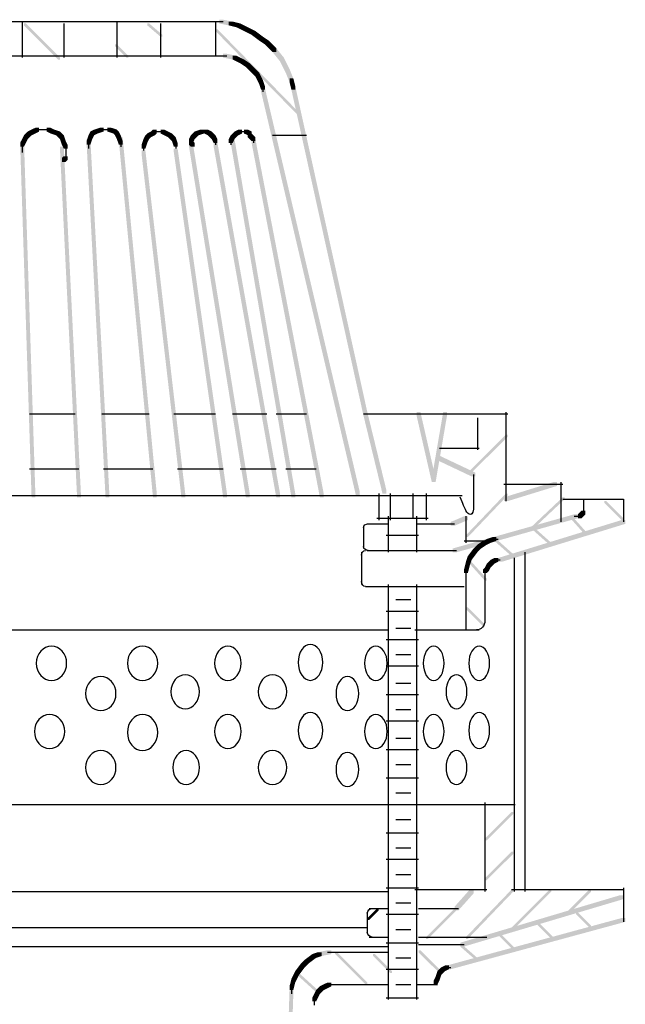
# Model space of a CAD drawing. Extents: x 14 to 144, y 122 to 270.
# Drawn here: x 111 to 138, y 150 to 193 of the extents above; entities that cross this region are included whole.
import ezdxf

# ---------------------------------------------------------------- set-up
doc = ezdxf.new("R2010")
doc.units = 0
doc.header["$MEASUREMENT"] = 0
doc.layers.add('LAYER_1', color=160, linetype='Continuous')

# ---------------------------------------------------------------- blocks, each defined once
blk = doc.blocks.new('AI9-BLK7')
at = {"layer": 'LAYER_1', "color": 7}
blk.add_line((18.034, 7.451), (19.135, 7.451), dxfattribs=at)
blk = doc.blocks.new('AI9-BLK5')
at = {"layer": 'LAYER_1'}
for points in [[(12.446, 7.154), (12.615, 7.154), (12.615, 6.985), (12.277, 6.731), (12.107, 6.731), (12.107, 6.9)], [(12.7, 7.239), (12.869, 7.239), (12.869, 7.07), (12.615, 6.985), (12.446, 6.985), (12.446, 7.154)], [(13.123, 7.324), (13.293, 7.324), (13.293, 7.154), (12.869, 7.07), (12.7, 7.07), (12.7, 7.239)], [(11.938, 6.731), (12.107, 6.731), (12.107, 6.562), (11.853, 6.223), (11.684, 6.223), (11.684, 6.392)], [(12.023, 6.816), (12.192, 6.816), (12.192, 6.646), (12.107, 6.562), (11.938, 6.562), (11.938, 6.731)], [(12.107, 6.9), (12.277, 6.9), (12.277, 6.731), (12.192, 6.646), (12.023, 6.646), (12.023, 6.816)], [(11.684, 6.392), (11.853, 6.392), (11.853, 6.223), (11.684, 5.884), (11.515, 5.884), (11.515, 6.054)], [(11.515, 6.054), (11.684, 6.054), (11.684, 5.884), (11.599, 5.546), (11.43, 5.546), (11.43, 5.715)], [(12.954, 5.8), (13.123, 5.8), (13.123, 5.63), (12.954, 5.546), (12.784, 5.546), (12.784, 5.715)], [(13.123, 5.884), (13.293, 5.884), (13.293, 5.715), (13.123, 5.63), (12.954, 5.63), (12.954, 5.8)], [(11.43, 5.546), (11.599, 5.546), (11.599, 5.376), (11.176, -7.324), (11.006, -7.324), (11.006, -7.155)], [(12.531, 5.376), (12.7, 5.376), (12.7, 5.207), (12.615, 5.038), (12.446, 5.038), (12.446, 5.207)], [(12.615, 5.546), (12.784, 5.546), (12.784, 5.376), (12.7, 5.207), (12.531, 5.207), (12.531, 5.376)], [(12.7, 5.63), (12.869, 5.63), (12.869, 5.461), (12.784, 5.376), (12.615, 5.376), (12.615, 5.546)], [(12.784, 5.715), (12.954, 5.715), (12.954, 5.546), (12.869, 5.461), (12.7, 5.461), (12.7, 5.63)]]:
    blk.add_hatch(color=7, dxfattribs=at).paths.add_polyline_path(points, is_closed=False)
at = {"layer": 'LAYER_1', "color": 7}
for p, q in [((13.123, 7.239), (13.462, 7.239)), ((13.293, 7.239), (15.833, 7.239)), ((13.123, 5.8), (13.462, 5.8)), ((13.293, 5.8), (13.547, 5.8)), ((13.462, 5.8), (15.833, 5.8)), ((17.103, 5.8), (18.034, 5.8)), ((11.515, 5.715), (11.515, 5.376)), ((12.531, 5.207), (12.531, 4.953)), ((12.531, 5.122), (12.531, 4.868))]:
    blk.add_line(p, q, dxfattribs=at)
blk = doc.blocks.new('AI9-BLK4')
at = {"layer": 'LAYER_1'}
for points in [[(14.859, 14.139), (14.944, 14.139), (16.298, 12.785), (16.298, 12.7), (16.214, 12.7), (14.859, 14.055)], [(13.166, 13.208), (13.25, 13.208), (14.182, 12.361), (14.182, 12.277), (14.097, 12.277), (13.166, 13.123)]]:
    blk.add_hatch(color=7, dxfattribs=at).paths.add_polyline_path(points, is_closed=False)
blk = doc.blocks.new('AI9-BLK1')
at = {"layer": 'LAYER_1'}
for points in [[(11.811, 34.84), (11.98, 34.84), (12.404, 34.756), (12.404, 34.586), (12.234, 34.586), (11.811, 34.671)], [(12.234, 34.756), (12.404, 34.756), (12.742, 34.671), (12.742, 34.502), (12.573, 34.502), (12.234, 34.586)], [(3.09, 34.671), (3.175, 34.671), (4.699, 33.147), (4.699, 33.062), (4.614, 33.062), (3.09, 34.586)], [(8.594, 34.671), (8.678, 34.671), (9.271, 34.163), (9.271, 34.078), (9.187, 34.078), (8.594, 34.586)], [(11.642, 34.417), (11.726, 34.417), (15.452, 30.607), (15.452, 30.522), (15.367, 30.522), (11.642, 34.332)], [(12.573, 34.671), (12.742, 34.671), (13.081, 34.502), (13.081, 34.332), (12.912, 34.332), (12.573, 34.502)], [(12.912, 34.502), (13.081, 34.502), (13.42, 34.332), (13.42, 34.163), (13.25, 34.163), (12.912, 34.332)], [(13.25, 34.332), (13.42, 34.332), (13.759, 34.078), (13.759, 33.909), (13.589, 33.909), (13.25, 34.163)], [(13.589, 34.078), (13.759, 34.078), (14.012, 33.909), (14.012, 33.74), (13.843, 33.74), (13.589, 33.909)], [(13.843, 33.909), (14.012, 33.909), (14.182, 33.74), (14.182, 33.57), (14.012, 33.57), (13.843, 33.74)], [(7.154, 33.74), (7.239, 33.74), (7.747, 33.232), (7.747, 33.147), (7.662, 33.147), (7.154, 33.655)], [(14.012, 33.74), (14.182, 33.74), (14.351, 33.57), (14.351, 33.401), (14.182, 33.401), (14.012, 33.57)], [(14.182, 33.57), (14.351, 33.57), (14.69, 33.147), (14.69, 32.978), (14.52, 32.978), (14.182, 33.401)], [(11.98, 33.316), (12.15, 33.316), (12.573, 33.232), (12.573, 33.062), (12.404, 33.062), (11.98, 33.147)], [(12.404, 33.232), (12.573, 33.232), (12.912, 33.062), (12.912, 32.893), (12.742, 32.893), (12.404, 33.062)], [(12.742, 33.062), (12.912, 33.062), (13.166, 32.893), (13.166, 32.724), (12.996, 32.724), (12.742, 32.893)], [(14.52, 33.147), (14.69, 33.147), (14.944, 32.639), (14.944, 32.47), (14.774, 32.47), (14.52, 32.978)], [(12.996, 32.893), (13.166, 32.893), (13.335, 32.724), (13.335, 32.554), (13.166, 32.554), (12.996, 32.724)], [(13.166, 32.724), (13.335, 32.724), (13.42, 32.639), (13.42, 32.47), (13.25, 32.47), (13.166, 32.554)], [(13.25, 32.639), (13.42, 32.639), (13.589, 32.47), (13.589, 32.3), (13.42, 32.3), (13.25, 32.47)], [(14.774, 32.639), (14.944, 32.639), (15.113, 32.216), (15.113, 32.046), (14.944, 32.046), (14.774, 32.47)], [(13.42, 32.47), (13.589, 32.47), (13.759, 32.131), (13.759, 31.962), (13.589, 31.962), (13.42, 32.3)], [(13.589, 32.131), (13.759, 32.131), (13.843, 31.877), (13.843, 31.708), (13.674, 31.708), (13.589, 31.962)], [(14.944, 32.216), (15.113, 32.216), (15.198, 31.877), (15.198, 31.708), (15.028, 31.708), (14.944, 32.046)], [(13.674, 31.792), (13.843, 31.792), (18.076, 13.759), (18.076, 13.589), (17.907, 13.589), (13.674, 31.623)], [(15.028, 31.877), (15.198, 31.877), (18.415, 17.314), (18.415, 17.145), (18.246, 17.145), (15.028, 31.708)], [(3.429, 29.93), (3.598, 29.93), (3.598, 29.76), (3.429, 29.676), (3.26, 29.676), (3.26, 29.845)], [(3.598, 30.014), (3.768, 30.014), (3.768, 29.845), (3.598, 29.76), (3.429, 29.76), (3.429, 29.93)], [(4.106, 30.014), (4.276, 30.014), (4.445, 29.93), (4.445, 29.76), (4.276, 29.76), (4.106, 29.845)], [(4.276, 29.93), (4.445, 29.93), (4.699, 29.845), (4.699, 29.676), (4.53, 29.676), (4.276, 29.76)], [(6.223, 29.93), (6.392, 29.93), (6.392, 29.76), (6.223, 29.676), (6.054, 29.676), (6.054, 29.845)], [(6.477, 30.014), (6.646, 30.014), (6.646, 29.845), (6.392, 29.76), (6.223, 29.76), (6.223, 29.93)], [(6.816, 30.014), (6.985, 30.014), (7.239, 29.93), (7.239, 29.76), (7.07, 29.76), (6.816, 29.845)], [(7.07, 29.93), (7.239, 29.93), (7.324, 29.845), (7.324, 29.676), (7.154, 29.676), (7.07, 29.76)], [(8.848, 29.93), (9.017, 29.93), (9.017, 29.76), (8.932, 29.676), (8.763, 29.676), (8.763, 29.845)], [(9.187, 29.93), (9.356, 29.93), (9.525, 29.845), (9.525, 29.676), (9.356, 29.676), (9.187, 29.76)], [(10.964, 29.93), (11.134, 29.93), (11.134, 29.76), (10.88, 29.676), (10.71, 29.676), (10.71, 29.845)], [(11.134, 29.93), (11.303, 29.93), (11.472, 29.845), (11.472, 29.676), (11.303, 29.676), (11.134, 29.76)], [(12.658, 29.93), (12.827, 29.93), (12.827, 29.76), (12.658, 29.676), (12.488, 29.676), (12.488, 29.845)], [(12.912, 29.93), (13.081, 29.93), (13.25, 29.845), (13.25, 29.676), (13.081, 29.676), (12.912, 29.76)], [(3.006, 29.506), (3.175, 29.506), (3.175, 29.337), (3.09, 29.168), (2.921, 29.168), (2.921, 29.337)], [(3.09, 29.676), (3.26, 29.676), (3.26, 29.506), (3.175, 29.337), (3.006, 29.337), (3.006, 29.506)], [(3.175, 29.76), (3.344, 29.76), (3.344, 29.591), (3.26, 29.506), (3.09, 29.506), (3.09, 29.676)], [(3.26, 29.845), (3.429, 29.845), (3.429, 29.676), (3.344, 29.591), (3.175, 29.591), (3.175, 29.76)], [(4.53, 29.845), (4.699, 29.845), (4.784, 29.76), (4.784, 29.591), (4.614, 29.591), (4.53, 29.676)], [(4.614, 29.76), (4.784, 29.76), (4.868, 29.676), (4.868, 29.506), (4.699, 29.506), (4.614, 29.591)], [(4.699, 29.676), (4.868, 29.676), (4.953, 29.422), (4.953, 29.252), (4.784, 29.252), (4.699, 29.506)], [(5.969, 29.676), (6.138, 29.676), (6.138, 29.506), (6.054, 29.252), (5.884, 29.252), (5.884, 29.422)], [(5.884, 29.506), (6.054, 29.506), (6.9, 13.674), (6.9, 13.504), (6.731, 13.504), (5.884, 29.337)], [(6.054, 29.845), (6.223, 29.845), (6.223, 29.676), (6.138, 29.506), (5.969, 29.506), (5.969, 29.676)], [(7.154, 29.845), (7.324, 29.845), (7.409, 29.676), (7.409, 29.506), (7.239, 29.506), (7.154, 29.676)], [(7.239, 29.676), (7.409, 29.676), (7.493, 29.422), (7.493, 29.252), (7.324, 29.252), (7.239, 29.506)], [(8.424, 29.506), (8.594, 29.506), (8.594, 29.337), (8.509, 29.083), (8.34, 29.083), (8.34, 29.252)], [(8.509, 29.676), (8.678, 29.676), (8.678, 29.506), (8.594, 29.337), (8.424, 29.337), (8.424, 29.506)], [(8.594, 29.76), (8.763, 29.76), (8.763, 29.591), (8.678, 29.506), (8.509, 29.506), (8.509, 29.676)], [(8.763, 29.845), (8.932, 29.845), (8.932, 29.676), (8.763, 29.591), (8.594, 29.591), (8.594, 29.76)], [(9.356, 29.845), (9.525, 29.845), (9.694, 29.76), (9.694, 29.591), (9.525, 29.591), (9.356, 29.676)], [(9.525, 29.76), (9.694, 29.76), (9.779, 29.676), (9.779, 29.506), (9.61, 29.506), (9.525, 29.591)], [(9.61, 29.676), (9.779, 29.676), (9.864, 29.591), (9.864, 29.422), (9.694, 29.422), (9.61, 29.506)], [(9.694, 29.591), (9.864, 29.591), (9.948, 29.337), (9.948, 29.168), (9.779, 29.168), (9.694, 29.422)], [(10.541, 29.676), (10.71, 29.676), (10.71, 29.506), (10.626, 29.337), (10.456, 29.337), (10.456, 29.506)], [(10.626, 29.76), (10.795, 29.76), (10.795, 29.591), (10.71, 29.506), (10.541, 29.506), (10.541, 29.676)], [(10.71, 29.845), (10.88, 29.845), (10.88, 29.676), (10.795, 29.591), (10.626, 29.591), (10.626, 29.76)], [(11.303, 29.845), (11.472, 29.845), (11.557, 29.76), (11.557, 29.591), (11.388, 29.591), (11.303, 29.676)], [(11.388, 29.76), (11.557, 29.76), (11.642, 29.676), (11.642, 29.506), (11.472, 29.506), (11.388, 29.591)], [(11.472, 29.676), (11.642, 29.676), (11.726, 29.506), (11.726, 29.337), (11.557, 29.337), (11.472, 29.506)], [(12.319, 29.676), (12.488, 29.676), (12.488, 29.506), (12.404, 29.337), (12.234, 29.337), (12.234, 29.506)], [(12.404, 29.76), (12.573, 29.76), (12.573, 29.591), (12.488, 29.506), (12.319, 29.506), (12.319, 29.676)], [(12.488, 29.845), (12.658, 29.845), (12.658, 29.676), (12.573, 29.591), (12.404, 29.591), (12.404, 29.76)], [(13.081, 29.76), (13.25, 29.76), (13.335, 29.676), (13.335, 29.506), (13.166, 29.506), (13.081, 29.591)], [(13.166, 29.676), (13.335, 29.676), (13.42, 29.591), (13.42, 29.422), (13.25, 29.422), (13.166, 29.506)], [(4.784, 29.422), (4.953, 29.422), (5.038, 29.252), (5.038, 29.083), (4.868, 29.083), (4.784, 29.252)], [(10.456, 29.422), (10.626, 29.422), (10.71, 29.337), (10.71, 29.168), (10.541, 29.168), (10.456, 29.252)], [(4.868, 28.744), (5.038, 28.744), (5.038, 28.575), (4.953, 28.49), (4.784, 28.49), (4.784, 28.66)], [(20.616, 17.314), (20.786, 17.314), (21.463, 14.351), (21.463, 14.182), (21.294, 14.182), (20.616, 17.145)], [(26.712, 14.182), (26.882, 14.182), (26.882, 14.012), (24.68, 13.335), (24.511, 13.335), (24.511, 13.504)], [(28.998, 13.335), (29.083, 13.335), (29.845, 12.573), (29.845, 12.488), (29.76, 12.488), (28.998, 13.25)], [(27.898, 12.827), (28.067, 12.827), (28.067, 12.658), (27.982, 12.573), (27.813, 12.573), (27.813, 12.742)], [(27.982, 12.912), (28.152, 12.912), (28.152, 12.742), (28.067, 12.658), (27.898, 12.658), (27.898, 12.827)], [(27.644, 12.742), (27.813, 12.742), (27.813, 12.573), (22.394, 11.049), (22.225, 11.049), (22.225, 11.218)], [(29.76, 12.488), (29.93, 12.488), (29.93, 12.319), (24.426, 10.626), (24.257, 10.626), (24.257, 10.795)], [(25.781, 12.15), (25.866, 12.15), (26.628, 11.472), (26.628, 11.388), (26.543, 11.388), (25.781, 12.065)], [(23.58, 11.557), (23.749, 11.557), (23.749, 11.388), (23.495, 11.218), (23.326, 11.218), (23.326, 11.388)], [(23.749, 11.642), (23.918, 11.642), (23.918, 11.472), (23.749, 11.388), (23.58, 11.388), (23.58, 11.557)], [(24.003, 11.726), (24.172, 11.726), (24.172, 11.557), (23.918, 11.472), (23.749, 11.472), (23.749, 11.642)], [(24.088, 11.642), (24.172, 11.642), (24.934, 10.964), (24.934, 10.88), (24.85, 10.88), (24.088, 11.557)], [(23.156, 11.218), (23.326, 11.218), (23.326, 11.049), (23.072, 10.71), (22.902, 10.71), (22.902, 10.88)], [(23.241, 11.303), (23.41, 11.303), (23.41, 11.134), (23.326, 11.049), (23.156, 11.049), (23.156, 11.218)], [(23.326, 11.388), (23.495, 11.388), (23.495, 11.218), (23.41, 11.134), (23.241, 11.134), (23.241, 11.303)], [(22.818, 10.626), (22.987, 10.626), (22.987, 10.456), (22.902, 10.118), (22.733, 10.118), (22.733, 10.287)], [(22.902, 10.88), (23.072, 10.88), (23.072, 10.71), (22.987, 10.456), (22.818, 10.456), (22.818, 10.626)], [(22.902, 10.71), (22.987, 10.71), (23.749, 9.864), (23.749, 9.779), (23.664, 9.779), (22.902, 10.626)], [(23.834, 10.626), (24.003, 10.626), (24.003, 10.456), (23.918, 10.372), (23.749, 10.372), (23.749, 10.541)], [(23.918, 10.71), (24.088, 10.71), (24.088, 10.541), (24.003, 10.456), (23.834, 10.456), (23.834, 10.626)], [(24.088, 10.795), (24.257, 10.795), (24.257, 10.626), (24.088, 10.541), (23.918, 10.541), (23.918, 10.71)], [(23.664, 10.372), (23.834, 10.372), (23.834, 10.202), (23.749, 10.118), (23.58, 10.118), (23.58, 10.287)], [(23.749, 10.541), (23.918, 10.541), (23.918, 10.372), (23.834, 10.202), (23.664, 10.202), (23.664, 10.372)], [(22.818, 8.594), (22.902, 8.594), (23.664, 7.832), (23.664, 7.747), (23.58, 7.747), (22.818, 8.509)], [(29.676, -4.276), (29.845, -4.276), (29.845, -4.445), (22.733, -6.562), (22.564, -6.562), (22.564, -6.392)], [(27.728, -5.038), (27.813, -5.038), (28.406, -5.63), (28.406, -5.715), (28.321, -5.715), (27.728, -5.122)], [(25.95, -5.461), (26.035, -5.461), (26.712, -6.138), (26.712, -6.223), (26.628, -6.223), (25.95, -5.546)], [(24.257, -5.969), (24.342, -5.969), (25.019, -6.646), (25.019, -6.731), (24.934, -6.731), (24.257, -6.054)], [(22.564, -6.477), (22.648, -6.477), (23.326, -7.07), (23.326, -7.154), (23.241, -7.154), (22.564, -6.562)], [(18.669, -6.9), (18.754, -6.9), (19.516, -7.662), (19.516, -7.747), (19.431, -7.747), (18.669, -6.985)], [(20.701, -6.731), (20.786, -6.731), (21.717, -7.662), (21.717, -7.747), (21.632, -7.747), (20.701, -6.816)], [(21.887, -7.408), (22.056, -7.408), (22.056, -7.578), (21.887, -7.662), (21.717, -7.662), (21.717, -7.493)], [(21.463, -7.916), (21.632, -7.916), (21.632, -8.086), (21.548, -8.255), (21.378, -8.255), (21.378, -8.086)], [(21.548, -7.662), (21.717, -7.662), (21.717, -7.832), (21.632, -8.086), (21.463, -8.086), (21.463, -7.916)], [(21.632, -7.578), (21.802, -7.578), (21.802, -7.747), (21.717, -7.832), (21.548, -7.832), (21.548, -7.662)], [(21.717, -7.493), (21.887, -7.493), (21.887, -7.662), (21.802, -7.747), (21.632, -7.747), (21.632, -7.578)]]:
    blk.add_hatch(color=7, dxfattribs=at).paths.add_polyline_path(points, is_closed=False)
at = {"layer": 'LAYER_1', "color": 7}
for p, q in [((-11.726, 34.756), (11.472, 34.756)), ((3.006, 34.756), (3.006, 33.147)), ((7.239, 34.756), (7.239, 33.147)), ((11.303, 34.756), (11.642, 34.756)), ((11.472, 34.756), (11.98, 34.756)), ((11.642, 34.756), (11.642, 33.232)), ((4.868, 34.671), (4.868, 33.147)), ((9.187, 34.671), (9.187, 33.147)), ((-0.042, 33.232), (11.98, 33.232)), ((11.811, 33.232), (12.15, 33.232)), ((13.759, 31.877), (13.759, 31.623)), ((3.598, 29.93), (3.937, 29.93)), ((3.768, 29.93), (4.022, 29.93)), ((3.852, 29.93), (4.106, 29.93)), ((3.937, 29.93), (4.276, 29.93)), ((6.477, 29.93), (6.816, 29.93)), ((6.646, 29.93), (6.985, 29.93)), ((8.848, 29.845), (9.102, 29.845)), ((8.932, 29.845), (9.187, 29.845)), ((9.017, 29.845), (9.271, 29.845)), ((9.102, 29.845), (9.356, 29.845)), ((10.541, 29.506), (10.541, 29.252)), ((10.964, 29.845), (11.218, 29.845)), ((11.049, 29.845), (11.303, 29.845)), ((11.642, 29.506), (11.642, 29.252)), ((12.319, 29.506), (12.319, 29.252)), ((12.658, 29.845), (12.912, 29.845)), ((12.742, 29.845), (13.081, 29.845)), ((13.166, 29.845), (13.166, 29.591)), ((13.335, 29.591), (13.335, 29.337)), ((14.182, 29.676), (15.706, 29.676)), ((3.006, 29.337), (3.006, 28.998)), ((3.006, 29.168), (3.006, 28.914)), ((4.953, 29.252), (4.953, 28.914)), ((4.953, 29.083), (4.953, 28.829)), ((5.969, 29.422), (5.969, 29.168)), ((5.969, 29.337), (5.969, 29.083)), ((7.409, 29.422), (7.409, 29.168)), ((7.409, 29.337), (7.409, 29.168)), ((8.424, 29.252), (8.424, 28.998)), ((9.864, 29.337), (9.864, 29.083)), ((11.642, 29.422), (11.642, 29.252)), ((12.319, 29.422), (12.319, 29.252)), ((4.953, 28.998), (4.953, 28.744)), ((4.953, 28.914), (4.953, 28.575)), ((23.326, 17.06), (23.326, 15.621)), ((21.632, 15.706), (23.41, 15.706)), ((24.511, 14.097), (27.136, 14.097)), ((27.136, 13.42), (29.845, 13.42)), ((28.067, 13.42), (28.067, 12.912)), ((29.845, 13.42), (29.845, 12.404)), ((28.067, 13.081), (28.067, 12.827)), ((28.067, 12.996), (28.067, 12.742)), ((22.818, 12.658), (22.818, 11.472)), ((27.644, 12.658), (27.898, 12.658)), ((27.728, 12.658), (27.982, 12.658)), ((22.733, 11.557), (23.918, 11.557)), ((24.003, 11.642), (24.257, 11.642)), ((24.088, 10.71), (24.342, 10.71)), ((22.818, 10.287), (22.818, 9.948)), ((22.818, 10.118), (22.818, 7.578)), ((23.664, 10.287), (23.664, 10.033)), ((23.664, 10.202), (23.664, 9.948)), ((23.664, 10.118), (23.664, 7.916)), ((18.33, 9.525), (22.733, 9.525)), ((0.72, 7.578), (19.346, 7.578)), ((20.532, 7.578), (23.41, 7.578)), ((1.736, -5.715), (18.415, -5.715)), ((1.82, -6.562), (19.346, -6.562)), ((20.701, -6.477), (22.733, -6.477)), ((21.887, -7.493), (22.14, -7.493))]:
    blk.add_line(p, q, dxfattribs=at)
blk.add_open_spline([(23.156, 14.52), (23.156, 13.901), (23.156, 13.449), (23.156, 13.166), (23.156, 12.885), (23.112, 12.742), (23.029, 12.742), (22.943, 12.742), (22.872, 12.8), (22.818, 12.912), (22.76, 13.026), (22.675, 13.224), (22.564, 13.504)], degree=3, knots=[0, 0, 0, 0, 1, 1, 1, 2, 2, 2, 3, 3, 3, 4, 4, 4, 4], dxfattribs=at)
blk.add_open_spline([(23.664, 8.001), (23.664, 7.767), (23.494, 7.578), (23.284, 7.578)], degree=3, dxfattribs=at)

msp = doc.modelspace()

# ---------------------------------------------------------------- hatches: boundary and pattern name
at = {"layer": 'LAYER_1'}
for points in [[(110.631, 188.079), (110.8, 188.079), (111.308, 172.331), (111.308, 172.162), (111.139, 172.162), (110.631, 187.91)], [(112.409, 187.825), (112.578, 187.825), (113.341, 172.331), (113.341, 172.162), (113.171, 172.162), (112.409, 187.656)], [(115.034, 188.249), (115.203, 188.249), (116.727, 172.331), (116.727, 172.162), (116.558, 172.162), (115.034, 188.079)], [(118.166, 187.994), (118.336, 187.994), (120.876, 172.331), (120.876, 172.162), (120.706, 172.162), (118.166, 187.825)], [(119.267, 187.994), (119.436, 187.994), (122.23, 172.331), (122.23, 172.162), (122.061, 172.162), (119.267, 187.825)], [(120.029, 188.164), (120.198, 188.164), (122.908, 172.331), (122.908, 172.162), (122.738, 172.162), (120.029, 187.994)], [(120.96, 188.164), (121.13, 188.164), (124.178, 172.331), (124.178, 172.162), (124.008, 172.162), (120.96, 187.994)], [(116.05, 187.656), (116.219, 187.656), (117.997, 172.331), (117.997, 172.162), (117.828, 172.162), (116.05, 187.487)], [(117.489, 187.74), (117.658, 187.74), (119.86, 172.331), (119.86, 172.162), (119.691, 172.162), (117.489, 187.571)], [(125.956, 175.972), (126.125, 175.972), (126.972, 172.5), (126.972, 172.331), (126.802, 172.331), (125.956, 175.803)], [(129.512, 175.972), (129.681, 175.972), (129.681, 175.803), (129.173, 172.839), (129.004, 172.839), (129.004, 173.009)], [(132.306, 174.956), (132.391, 174.956), (132.391, 174.871), (130.697, 173.178), (130.613, 173.178), (130.613, 173.262)], [(129.173, 174.025), (129.342, 174.025), (130.951, 173.262), (130.951, 173.093), (130.782, 173.093), (129.173, 173.855)], [(132.306, 172.331), (132.391, 172.331), (132.391, 172.247), (130.613, 170.384), (130.528, 170.384), (130.528, 170.468)], [(134.846, 172.162), (134.93, 172.162), (134.93, 172.077), (133.406, 170.638), (133.322, 170.638), (133.322, 170.722)], [(130.443, 171.315), (130.613, 171.315), (130.613, 171.146), (130.02, 170.892), (129.85, 170.892), (129.85, 171.061)], [(135.185, 171.315), (135.269, 171.315), (135.947, 170.553), (135.947, 170.468), (135.862, 170.468), (135.185, 171.231)], [(132.56, 158.107), (132.644, 158.107), (132.644, 158.022), (131.459, 156.837), (131.374, 156.837), (131.374, 156.922)], [(132.56, 156.329), (132.644, 156.329), (132.644, 156.244), (131.459, 155.059), (131.374, 155.059), (131.374, 155.144)], [(130.697, 154.636), (130.866, 154.636), (130.866, 154.466), (130.189, 153.705), (130.02, 153.705), (130.02, 153.874)], [(132.56, 154.636), (132.644, 154.636), (132.644, 154.551), (130.613, 152.434), (130.528, 152.434), (130.528, 152.519)], [(134.253, 154.636), (134.338, 154.636), (134.338, 154.551), (132.644, 152.858), (132.56, 152.858), (132.56, 152.943)], [(136.031, 154.636), (136.116, 154.636), (136.116, 154.551), (135.1, 153.535), (135.015, 153.535), (135.015, 153.62)], [(126.548, 153.789), (126.633, 153.789), (126.633, 153.705), (126.21, 153.281), (126.125, 153.281), (126.125, 153.366)], [(130.02, 153.789), (130.104, 153.789), (130.104, 153.705), (128.835, 152.434), (128.75, 152.434), (128.75, 152.519)], [(137.47, 153.366), (137.64, 153.366), (137.64, 153.197), (129.85, 151.08), (129.681, 151.08), (129.681, 151.249)]]:
    msp.add_hatch(color=7, dxfattribs=at).paths.add_polyline_path(points, is_closed=False)

# ---------------------------------------------------------------- linework, layer by layer
at = {"layer": 'LAYER_1', "color": 7}
for p, q in [((132.306, 175.972), (132.306, 172.67)), ((111.054, 175.887), (113.086, 175.887)), ((114.272, 175.887), (116.388, 175.887)), ((117.489, 175.887), (119.352, 175.887)), ((120.114, 175.887), (121.638, 175.887)), ((122.061, 175.887), (123.416, 175.887)), ((125.956, 175.887), (132.391, 175.887)), ((111.054, 173.432), (113.256, 173.432)), ((114.356, 173.432), (116.558, 173.432)), ((117.658, 173.432), (119.691, 173.432)), ((120.452, 173.432), (122.061, 173.432)), ((122.485, 173.432), (123.839, 173.432)), ((132.306, 172.839), (132.306, 171.993)), ((134.761, 172.839), (134.761, 171.993)), ((81.167, 172.247), (130.358, 172.247)), ((126.633, 172.331), (126.633, 171.146)), ((127.141, 172.331), (127.141, 171.146)), ((128.157, 172.331), (128.157, 171.231)), ((128.75, 172.331), (128.75, 171.146)), ((134.761, 172.162), (134.761, 171.061)), ((126.548, 171.231), (128.835, 171.231)), ((127.056, 171.315), (127.056, 169.706)), ((128.326, 171.315), (128.326, 169.706)), ((125.956, 170.892), (125.956, 169.876)), ((126.125, 170.977), (127.056, 170.977)), ((128.326, 170.977), (130.02, 170.977)), ((126.972, 170.468), (128.411, 170.468)), ((126.125, 169.791), (130.104, 169.791)), ((125.871, 169.706), (125.871, 168.267)), ((132.687, 169.453), (132.687, 154.551)), ((133.152, 169.706), (133.152, 154.551)), ((127.056, 168.267), (127.056, 149.725)), ((128.326, 168.267), (128.326, 149.725)), ((127.395, 167.59), (128.072, 167.59)), ((126.972, 167.082), (128.411, 167.082)), ((127.395, 166.32), (128.072, 166.32)), ((126.972, 165.812), (128.411, 165.812)), ((127.395, 165.134), (128.072, 165.134)), ((126.972, 164.627), (128.411, 164.627)), ((127.395, 163.865), (128.072, 163.865)), ((126.972, 163.356), (128.411, 163.356)), ((127.395, 162.679), (128.072, 162.679)), ((126.972, 162.171), (128.411, 162.171)), ((127.395, 161.409), (128.072, 161.409)), ((126.972, 160.901), (128.411, 160.901)), ((127.395, 160.224), (128.072, 160.224)), ((126.972, 159.631), (128.411, 159.631)), ((127.395, 158.954), (128.072, 158.954)), ((108.43, 158.446), (127.056, 158.446)), ((126.972, 158.446), (128.411, 158.446)), ((128.242, 158.446), (132.729, 158.446)), ((131.374, 158.531), (131.374, 154.551)), ((127.395, 157.768), (128.072, 157.768)), ((126.972, 157.176), (128.411, 157.176)), ((127.395, 156.499), (128.072, 156.499)), ((126.972, 155.99), (128.411, 155.99)), ((127.395, 155.313), (128.072, 155.313)), ((108.853, 154.551), (127.056, 154.551)), ((126.972, 154.721), (128.411, 154.721)), ((128.242, 154.636), (131.459, 154.636)), ((132.56, 154.636), (137.555, 154.636)), ((137.555, 154.721), (137.555, 153.197)), ((127.395, 154.043), (128.072, 154.043)), ((126.125, 153.62), (126.125, 152.688)), ((126.21, 153.789), (127.056, 153.789)), ((126.972, 153.535), (128.411, 153.535)), ((128.411, 153.789), (130.189, 153.789)), ((127.395, 152.858), (128.072, 152.858)), ((126.21, 152.519), (127.056, 152.519)), ((126.972, 152.265), (128.411, 152.265)), ((128.411, 152.519), (131.459, 152.519)), ((127.395, 151.588), (128.072, 151.588)), ((126.972, 151.08), (128.411, 151.08)), ((127.395, 150.403), (128.072, 150.403)), ((126.972, 149.81), (128.411, 149.81))]:
    msp.add_line(p, q, dxfattribs=at)
for points in [[(125.956, 170.807), (125.956, 170.901), (126.051, 170.977), (126.167, 170.977)], [(125.871, 169.58), (125.871, 169.696), (125.947, 169.791), (126.041, 169.791)], [(126.167, 169.791), (126.051, 169.791), (125.956, 169.867), (125.956, 169.96)], [(126.041, 168.183), (125.947, 168.183), (125.871, 168.277), (125.871, 168.394)], [(126.125, 153.578), (126.125, 153.694), (126.22, 153.789), (126.337, 153.789)], [(126.337, 152.519), (126.22, 152.519), (126.125, 152.614), (126.125, 152.731)]]:
    msp.add_open_spline(points, degree=3, dxfattribs=at)
for points in [[(112.705, 164.747), (112.705, 164.327), (112.402, 163.985), (112.028, 163.985), (111.654, 163.985), (111.351, 164.327), (111.351, 164.747), (111.351, 165.168), (111.654, 165.509), (112.028, 165.509), (112.402, 165.509), (112.705, 165.168), (112.705, 164.747), (112.705, 164.747), (112.705, 164.747), (112.705, 164.747)], [(116.769, 164.747), (116.769, 164.327), (116.466, 163.985), (116.092, 163.985), (115.718, 163.985), (115.415, 164.327), (115.415, 164.747), (115.415, 165.168), (115.718, 165.509), (116.092, 165.509), (116.466, 165.509), (116.769, 165.168), (116.769, 164.747), (116.769, 164.747), (116.769, 164.747), (116.769, 164.747)], [(120.495, 164.747), (120.495, 164.327), (120.229, 163.985), (119.902, 163.985), (119.575, 163.985), (119.31, 164.327), (119.31, 164.747), (119.31, 165.168), (119.575, 165.509), (119.902, 165.509), (120.229, 165.509), (120.495, 165.168), (120.495, 164.747), (120.495, 164.747), (120.495, 164.747), (120.495, 164.747)], [(124.135, 164.79), (124.135, 164.346), (123.889, 163.985), (123.585, 163.985), (123.281, 163.985), (123.035, 164.346), (123.035, 164.79), (123.035, 165.234), (123.281, 165.594), (123.585, 165.594), (123.889, 165.594), (124.135, 165.234), (124.135, 164.79), (124.135, 164.79), (124.135, 164.79), (124.135, 164.79)], [(127.014, 164.747), (127.014, 164.327), (126.786, 163.985), (126.506, 163.985), (126.226, 163.985), (125.998, 164.327), (125.998, 164.747), (125.998, 165.168), (126.226, 165.509), (126.506, 165.509), (126.786, 165.509), (127.014, 165.168), (127.014, 164.747), (127.014, 164.747), (127.014, 164.747), (127.014, 164.747)], [(129.554, 164.747), (129.554, 164.327), (129.345, 163.985), (129.088, 163.985), (128.831, 163.985), (128.623, 164.327), (128.623, 164.747), (128.623, 165.168), (128.831, 165.509), (129.088, 165.509), (129.345, 165.509), (129.554, 165.168), (129.554, 164.747), (129.554, 164.747), (129.554, 164.747), (129.554, 164.747)], [(131.586, 164.747), (131.586, 164.327), (131.377, 163.985), (131.12, 163.985), (130.863, 163.985), (130.655, 164.327), (130.655, 164.747), (130.655, 165.168), (130.863, 165.509), (131.12, 165.509), (131.377, 165.509), (131.586, 165.168), (131.586, 164.747), (131.586, 164.747), (131.586, 164.747), (131.586, 164.747)], [(114.907, 163.393), (114.907, 162.972), (114.603, 162.631), (114.229, 162.631), (113.856, 162.631), (113.552, 162.972), (113.552, 163.393), (113.552, 163.813), (113.856, 164.155), (114.229, 164.155), (114.603, 164.155), (114.907, 163.813), (114.907, 163.393), (114.907, 163.393), (114.907, 163.393), (114.907, 163.393)], [(118.632, 163.477), (118.632, 163.057), (118.348, 162.715), (117.997, 162.715), (117.647, 162.715), (117.362, 163.057), (117.362, 163.477), (117.362, 163.898), (117.647, 164.239), (117.997, 164.239), (118.348, 164.239), (118.632, 163.898), (118.632, 163.477), (118.632, 163.477), (118.632, 163.477), (118.632, 163.477)], [(122.527, 163.477), (122.527, 163.057), (122.242, 162.715), (121.892, 162.715), (121.541, 162.715), (121.257, 163.057), (121.257, 163.477), (121.257, 163.898), (121.541, 164.239), (121.892, 164.239), (122.242, 164.239), (122.527, 163.898), (122.527, 163.477), (122.527, 163.477), (122.527, 163.477), (122.527, 163.477)], [(125.744, 163.393), (125.744, 162.972), (125.517, 162.631), (125.236, 162.631), (124.956, 162.631), (124.728, 162.972), (124.728, 163.393), (124.728, 163.813), (124.956, 164.155), (125.236, 164.155), (125.517, 164.155), (125.744, 163.813), (125.744, 163.393), (125.744, 163.393), (125.744, 163.393), (125.744, 163.393)], [(130.57, 163.477), (130.57, 163.057), (130.361, 162.715), (130.104, 162.715), (129.847, 162.715), (129.639, 163.057), (129.639, 163.477), (129.639, 163.898), (129.847, 164.239), (130.104, 164.239), (130.361, 164.239), (130.57, 163.898), (130.57, 163.477), (130.57, 163.477), (130.57, 163.477), (130.57, 163.477)], [(112.621, 161.699), (112.621, 161.279), (112.317, 160.937), (111.944, 160.937), (111.569, 160.937), (111.266, 161.279), (111.266, 161.699), (111.266, 162.12), (111.569, 162.461), (111.944, 162.461), (112.317, 162.461), (112.621, 162.12), (112.621, 161.699), (112.621, 161.699), (112.621, 161.699), (112.621, 161.699)], [(116.769, 161.657), (116.769, 161.213), (116.466, 160.853), (116.092, 160.853), (115.718, 160.853), (115.415, 161.213), (115.415, 161.657), (115.415, 162.101), (115.718, 162.461), (116.092, 162.461), (116.466, 162.461), (116.769, 162.101), (116.769, 161.657), (116.769, 161.657), (116.769, 161.657), (116.769, 161.657)], [(120.495, 161.699), (120.495, 161.279), (120.229, 160.937), (119.902, 160.937), (119.575, 160.937), (119.31, 161.279), (119.31, 161.699), (119.31, 162.12), (119.575, 162.461), (119.902, 162.461), (120.229, 162.461), (120.495, 162.12), (120.495, 161.699), (120.495, 161.699), (120.495, 161.699), (120.495, 161.699)], [(124.135, 161.741), (124.135, 161.298), (123.889, 160.937), (123.585, 160.937), (123.281, 160.937), (123.035, 161.298), (123.035, 161.741), (123.035, 162.185), (123.281, 162.546), (123.585, 162.546), (123.889, 162.546), (124.135, 162.185), (124.135, 161.741), (124.135, 161.741), (124.135, 161.741), (124.135, 161.741)], [(127.014, 161.699), (127.014, 161.279), (126.786, 160.937), (126.506, 160.937), (126.226, 160.937), (125.998, 161.279), (125.998, 161.699), (125.998, 162.12), (126.226, 162.461), (126.506, 162.461), (126.786, 162.461), (127.014, 162.12), (127.014, 161.699), (127.014, 161.699), (127.014, 161.699), (127.014, 161.699)], [(129.554, 161.699), (129.554, 161.279), (129.345, 160.937), (129.088, 160.937), (128.831, 160.937), (128.623, 161.279), (128.623, 161.699), (128.623, 162.12), (128.831, 162.461), (129.088, 162.461), (129.345, 162.461), (129.554, 162.12), (129.554, 161.699), (129.554, 161.699), (129.554, 161.699), (129.554, 161.699)], [(131.586, 161.741), (131.586, 161.298), (131.377, 160.937), (131.12, 160.937), (130.863, 160.937), (130.655, 161.298), (130.655, 161.741), (130.655, 162.185), (130.863, 162.546), (131.12, 162.546), (131.377, 162.546), (131.586, 162.185), (131.586, 161.741), (131.586, 161.741), (131.586, 161.741), (131.586, 161.741)], [(114.907, 160.09), (114.907, 159.67), (114.603, 159.328), (114.229, 159.328), (113.856, 159.328), (113.552, 159.67), (113.552, 160.09), (113.552, 160.511), (113.856, 160.853), (114.229, 160.853), (114.603, 160.853), (114.907, 160.511), (114.907, 160.09), (114.907, 160.09), (114.907, 160.09), (114.907, 160.09)], [(118.632, 160.09), (118.632, 159.67), (118.367, 159.328), (118.039, 159.328), (117.712, 159.328), (117.447, 159.67), (117.447, 160.09), (117.447, 160.511), (117.712, 160.853), (118.039, 160.853), (118.367, 160.853), (118.632, 160.511), (118.632, 160.09), (118.632, 160.09), (118.632, 160.09), (118.632, 160.09)], [(122.527, 160.09), (122.527, 159.67), (122.242, 159.328), (121.892, 159.328), (121.541, 159.328), (121.257, 159.67), (121.257, 160.09), (121.257, 160.511), (121.541, 160.853), (121.892, 160.853), (122.242, 160.853), (122.527, 160.511), (122.527, 160.09), (122.527, 160.09), (122.527, 160.09), (122.527, 160.09)], [(125.744, 160.006), (125.744, 159.585), (125.517, 159.244), (125.236, 159.244), (124.956, 159.244), (124.728, 159.585), (124.728, 160.006), (124.728, 160.426), (124.956, 160.768), (125.236, 160.768), (125.517, 160.768), (125.744, 160.426), (125.744, 160.006), (125.744, 160.006), (125.744, 160.006), (125.744, 160.006)], [(130.57, 160.09), (130.57, 159.67), (130.361, 159.328), (130.104, 159.328), (129.847, 159.328), (129.639, 159.67), (129.639, 160.09), (129.639, 160.511), (129.847, 160.853), (130.104, 160.853), (130.361, 160.853), (130.57, 160.511), (130.57, 160.09), (130.57, 160.09), (130.57, 160.09), (130.57, 160.09)]]:
    msp.add_open_spline(points, degree=3, knots=[0, 0, 0, 0, 1, 1, 1, 2, 2, 2, 3, 3, 3, 4, 4, 4, 5, 5, 5, 5], dxfattribs=at)

# ---------------------------------------------------------------- block references
for name, p in [('AI9-BLK1', (107.71, 158.657)), ('AI9-BLK7', (107.498, 144.391)), ('AI9-BLK4', (109.827, 137.703)), ('AI9-BLK5', (111.224, 144.603))]:
    msp.add_blockref(name, p, dxfattribs=at)

doc.saveas('drawing.dxf')
